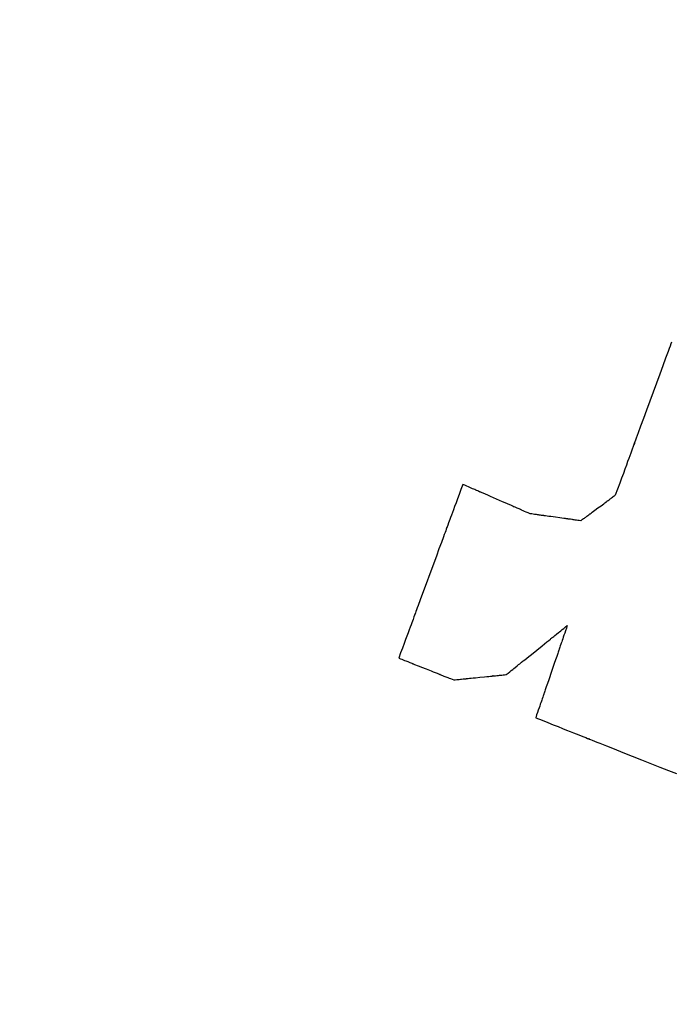
# Model space of a CAD drawing. Extents: x 126508 to 145710, y 179134 to 200363.
# Drawn here: x 131355 to 131359, y 186599 to 186605 of the extents above; entities that cross this region are included whole.
import ezdxf

# ---------------------------------------------------------------- set-up
doc = ezdxf.new("R2010")
doc.units = 0
doc.header["$MEASUREMENT"] = 0
doc.layers.get('0').update_dxf_attribs({"linetype": 'CONTINUOUS'})
doc.layers.add('ポンプ車', color=7, linetype='CONTINUOUS')
doc.layers.add('中心線', color=7, linetype='CONTINUOUS')

# ---------------------------------------------------------------- blocks, each defined once
blk = doc.blocks.new('A$Cbd408ebf')
at = {"color": 7, "linetype": 'Continuous'}
for points in [[(3951.203, -7138.2773), (3951.2118, -7138.2855), (3951.2228, -7138.2956), (3951.2359, -7138.3076), (3951.2508, -7138.3213), (3951.2855, -7138.3533), (3951.3257, -7138.3902), (3951.3698, -7138.4308), (3951.4648, -7138.5183), (3951.5596, -7138.6056), (3951.6035, -7138.6461), (3951.6434, -7138.6828), (3951.6778, -7138.7144), (3951.6925, -7138.728), (3951.7053, -7138.7399), (3951.7162, -7138.7498), (3951.7248, -7138.7578), (3951.731, -7138.7635), (3951.7347, -7138.7669), (3951.7359, -7138.768), (3951.7352, -7138.7673), (3951.7316, -7138.764), (3951.7308, -7138.7633), (3951.7336, -7138.7658), (3951.7395, -7138.7713), (3951.7496, -7138.7806), (3951.7646, -7138.7944), (3951.7853, -7138.8135), (3951.7981, -7138.8254), (3951.8127, -7138.8388), (3951.8291, -7138.8539), (3951.8475, -7138.8709), (3951.868, -7138.8898), (3951.8907, -7138.9107), (3951.9156, -7138.9337), (3951.943, -7138.959), (3951.9729, -7138.9865), (3952.0053, -7139.0164)], [(3952.0747, -7139.2964), (3952.0726, -7139.288), (3952.0707, -7139.2803), (3952.0689, -7139.2732), (3952.0673, -7139.2667), (3952.0659, -7139.2609), (3952.0646, -7139.2556), (3952.0623, -7139.2466), (3952.0606, -7139.2395), (3952.0593, -7139.2342), (3952.0583, -7139.2304), (3952.0577, -7139.2278), (3952.0573, -7139.2263), (3952.0571, -7139.2256), (3952.0572, -7139.2258), (3952.0574, -7139.2268), (3952.0571, -7139.2256), (3952.0567, -7139.224), (3952.0562, -7139.2217), (3952.0555, -7139.2189), (3952.0537, -7139.2117), (3952.0515, -7139.2027), (3952.0489, -7139.1924), (3952.0461, -7139.181), (3952.04, -7139.1564), (3952.0339, -7139.1319), (3952.0311, -7139.1205), (3952.0285, -7139.1101), (3952.0263, -7139.1011), (3952.0245, -7139.0939), (3952.0238, -7139.0911), (3952.0233, -7139.0888), (3952.0228, -7139.0871), (3952.0226, -7139.0861), (3952.0228, -7139.0869), (3952.0228, -7139.0871), (3952.0227, -7139.0865), (3952.0223, -7139.0849), (3952.0217, -7139.0824), (3952.0207, -7139.0786), (3952.0194, -7139.0732), (3952.0176, -7139.0662), (3952.0154, -7139.0572), (3952.0141, -7139.0519), (3952.0127, -7139.0461), (3952.0111, -7139.0396), (3952.0093, -7139.0326), (3952.0074, -7139.0248), (3952.0053, -7139.0164)], [(3953.1786, -7140.0797), (3953.2104, -7140.0469), (3953.2398, -7140.0167), (3953.2666, -7139.9891), (3953.2911, -7139.9638), (3953.3134, -7139.9409), (3953.3335, -7139.9202), (3953.3516, -7139.9016), (3953.3677, -7139.885), (3953.382, -7139.8703), (3953.3946, -7139.8574), (3953.4149, -7139.8364), (3953.4296, -7139.8213), (3953.4394, -7139.8112), (3953.4453, -7139.8051), (3953.448, -7139.8024), (3953.4471, -7139.8032), (3953.4437, -7139.8068), (3953.443, -7139.8075), (3953.4442, -7139.8063), (3953.4479, -7139.8025), (3953.454, -7139.7961), (3953.4626, -7139.7874), (3953.4732, -7139.7764), (3953.4859, -7139.7633), (3953.5004, -7139.7484), (3953.5343, -7139.7135), (3953.5735, -7139.6731), (3953.6167, -7139.6286), (3953.7098, -7139.5328), (3953.8029, -7139.437), (3953.8461, -7139.3925), (3953.8853, -7139.3521)], [(3952.0747, -7139.2964), (3952.0695, -7139.3052), (3952.0647, -7139.3134), (3952.0604, -7139.3208), (3952.0564, -7139.3276), (3952.0528, -7139.3338), (3952.0495, -7139.3394), (3952.0466, -7139.3444), (3952.0439, -7139.3488), (3952.0396, -7139.3563), (3952.0363, -7139.3619), (3952.0339, -7139.366), (3952.0323, -7139.3688), (3952.0313, -7139.3704), (3952.0309, -7139.3711), (3952.031, -7139.3709), (3952.0316, -7139.3699), (3952.0315, -7139.3701), (3952.0309, -7139.3711), (3952.0299, -7139.3728), (3952.0285, -7139.3752), (3952.0268, -7139.3781), (3952.0247, -7139.3816), (3952.0224, -7139.3857), (3952.0169, -7139.3951), (3952.0105, -7139.4059), (3952.0035, -7139.4179), (3951.9884, -7139.4438), (3951.9732, -7139.4696), (3951.9662, -7139.4816), (3951.9599, -7139.4924), (3951.9544, -7139.5018), (3951.952, -7139.5059), (3951.9499, -7139.5094), (3951.9482, -7139.5123), (3951.9468, -7139.5147), (3951.9458, -7139.5164), (3951.9452, -7139.5174), (3951.945, -7139.5178), (3951.9457, -7139.5166), (3951.9458, -7139.5164), (3951.9454, -7139.5171), (3951.9444, -7139.5188), (3951.9428, -7139.5215), (3951.9405, -7139.5256), (3951.9372, -7139.5312), (3951.9328, -7139.5387), (3951.9302, -7139.5431), (3951.9272, -7139.5481), (3951.924, -7139.5537), (3951.9204, -7139.5599), (3951.9164, -7139.5667), (3951.912, -7139.5741), (3951.9072, -7139.5823), (3951.9021, -7139.5911)], [(3951.9021, -7139.5911), (3951.8914, -7139.6014), (3951.8816, -7139.6108), (3951.8727, -7139.6195), (3951.8645, -7139.6274), (3951.8571, -7139.6345), (3951.8504, -7139.641), (3951.8443, -7139.6468), (3951.839, -7139.652), (3951.8342, -7139.6566), (3951.83, -7139.6606), (3951.8232, -7139.6672), (3951.8183, -7139.6719), (3951.815, -7139.6751), (3951.8131, -7139.677), (3951.8122, -7139.6778), (3951.8124, -7139.6776), (3951.8136, -7139.6764), (3951.8138, -7139.6762), (3951.8134, -7139.6766), (3951.8122, -7139.6778), (3951.8101, -7139.6798), (3951.8073, -7139.6825), (3951.8037, -7139.686), (3951.7995, -7139.69), (3951.7947, -7139.6947), (3951.7834, -7139.7056), (3951.7703, -7139.7182), (3951.7559, -7139.7321), (3951.7248, -7139.7621), (3951.6937, -7139.792), (3951.6793, -7139.8059), (3951.6662, -7139.8186), (3951.6549, -7139.8295), (3951.6501, -7139.8341), (3951.6459, -7139.8382), (3951.6423, -7139.8417), (3951.6395, -7139.8444), (3951.6374, -7139.8464), (3951.6362, -7139.8476), (3951.6358, -7139.8479), (3951.636, -7139.8477), (3951.6372, -7139.8466), (3951.6374, -7139.8463), (3951.6365, -7139.8472), (3951.6346, -7139.8491), (3951.6313, -7139.8523), (3951.6264, -7139.857), (3951.6196, -7139.8635), (3951.6154, -7139.8676), (3951.6106, -7139.8722), (3951.6053, -7139.8774), (3951.5992, -7139.8832), (3951.5925, -7139.8897), (3951.5851, -7139.8968), (3951.5769, -7139.9047), (3951.568, -7139.9133), (3951.5582, -7139.9228), (3951.5475, -7139.933)], [(3952.836, -7140.1517), (3952.8316, -7140.1365), (3952.8275, -7140.1226), (3952.8238, -7140.1099), (3952.8204, -7140.0982), (3952.8173, -7140.0877), (3952.8145, -7140.0781), (3952.8098, -7140.0618), (3952.806, -7140.0491), (3952.8032, -7140.0394), (3952.8011, -7140.0323), (3952.7998, -7140.0276), (3952.7989, -7140.0248), (3952.7986, -7140.0235), (3952.7987, -7140.0239), (3952.7991, -7140.0255), (3952.7986, -7140.0236), (3952.7977, -7140.0207), (3952.7966, -7140.0167), (3952.7951, -7140.0117), (3952.7914, -7139.9989), (3952.7867, -7139.9828), (3952.7813, -7139.9643), (3952.7753, -7139.9438), (3952.7624, -7139.8997), (3952.7495, -7139.8556), (3952.7435, -7139.835), (3952.738, -7139.8164), (3952.7333, -7139.8004), (3952.7296, -7139.7874), (3952.7281, -7139.7824), (3952.7269, -7139.7783), (3952.726, -7139.7754), (3952.7255, -7139.7736), (3952.7255, -7139.7734), (3952.7259, -7139.775), (3952.7261, -7139.7754), (3952.7257, -7139.7742), (3952.7249, -7139.7714), (3952.7235, -7139.7667), (3952.7215, -7139.7597), (3952.7186, -7139.7501), (3952.7149, -7139.7373), (3952.7102, -7139.7211), (3952.7074, -7139.7116), (3952.7043, -7139.701), (3952.7009, -7139.6894), (3952.6972, -7139.6767), (3952.6931, -7139.6627), (3952.6887, -7139.6476)], [(3952.6887, -7139.6476), (3952.7034, -7139.6606), (3952.7169, -7139.6725), (3952.7293, -7139.6834), (3952.7406, -7139.6934), (3952.7508, -7139.7024), (3952.7601, -7139.7106), (3952.7684, -7139.7179), (3952.7758, -7139.7244), (3952.7824, -7139.7302), (3952.7882, -7139.7353), (3952.7975, -7139.7436), (3952.8043, -7139.7495), (3952.8088, -7139.7535), (3952.8114, -7139.7558), (3952.8126, -7139.7569), (3952.8122, -7139.7565), (3952.8106, -7139.7551), (3952.8103, -7139.7549), (3952.8109, -7139.7554), (3952.8126, -7139.7569), (3952.8155, -7139.7595), (3952.8195, -7139.763), (3952.8245, -7139.7673), (3952.8303, -7139.7725), (3952.8371, -7139.7784), (3952.8527, -7139.7923), (3952.8708, -7139.8082), (3952.8908, -7139.8258), (3952.9337, -7139.8637), (3952.9767, -7139.9016), (3952.9966, -7139.9191), (3953.0146, -7139.9351), (3953.0302, -7139.9488), (3953.0369, -7139.9547), (3953.0427, -7139.9599), (3953.0477, -7139.9642), (3953.0516, -7139.9677), (3953.0544, -7139.9702), (3953.0561, -7139.9717), (3953.0566, -7139.9721), (3953.0563, -7139.9719), (3953.0547, -7139.9704), (3953.0544, -7139.9701), (3953.0556, -7139.9712), (3953.0583, -7139.9736), (3953.0628, -7139.9776), (3953.0696, -7139.9836), (3953.079, -7139.9919), (3953.0848, -7139.997), (3953.0914, -7140.0028), (3953.0988, -7140.0093), (3953.1071, -7140.0167), (3953.1164, -7140.0249), (3953.1267, -7140.0339), (3953.138, -7140.0439), (3953.1503, -7140.0548), (3953.1639, -7140.0668), (3953.1786, -7140.0797)], [(3951.5475, -7139.933), (3951.5749, -7139.9583), (3951.6, -7139.9815), (3951.623, -7140.0027), (3951.644, -7140.0221), (3951.663, -7140.0397), (3951.6802, -7140.0555), (3951.6956, -7140.0698), (3951.7094, -7140.0825), (3951.7216, -7140.0938), (3951.7323, -7140.1037), (3951.7496, -7140.1196), (3951.762, -7140.1311), (3951.7703, -7140.1388), (3951.7752, -7140.1433), (3951.7774, -7140.1453), (3951.7765, -7140.1445), (3951.7735, -7140.1418), (3951.7731, -7140.1413), (3951.7742, -7140.1424), (3951.7775, -7140.1454), (3951.7829, -7140.1505), (3951.7904, -7140.1574), (3951.7997, -7140.1659), (3951.8107, -7140.1761), (3951.8232, -7140.1877), (3951.8524, -7140.2147), (3951.8862, -7140.2459), (3951.9233, -7140.2802), (3952.0032, -7140.3541), (3952.0829, -7140.4277), (3952.1198, -7140.4619), (3952.1532, -7140.4928), (3952.1821, -7140.5195), (3952.1944, -7140.5309), (3952.2052, -7140.5409), (3952.2142, -7140.5492), (3952.2214, -7140.5559), (3952.2265, -7140.5607), (3952.2296, -7140.5635), (3952.2305, -7140.5643), (3952.2298, -7140.5637), (3952.2269, -7140.5609), (3952.2263, -7140.5604), (3952.2287, -7140.5626), (3952.2338, -7140.5673), (3952.2423, -7140.5753), (3952.255, -7140.587), (3952.2726, -7140.6032), (3952.2834, -7140.6133), (3952.2957, -7140.6246), (3952.3095, -7140.6375), (3952.325, -7140.6518), (3952.3423, -7140.6678), (3952.3614, -7140.6855), (3952.3824, -7140.7049), (3952.4054, -7140.7262), (3952.4305, -7140.7495), (3952.4578, -7140.7748)], [(3952.7343, -7140.4901), (3952.7374, -7140.48), (3952.7402, -7140.4706), (3952.7428, -7140.4621), (3952.7451, -7140.4543), (3952.7472, -7140.4472), (3952.7491, -7140.4409), (3952.7524, -7140.43), (3952.7549, -7140.4215), (3952.7569, -7140.4151), (3952.7582, -7140.4105), (3952.7592, -7140.4075), (3952.7597, -7140.4057), (3952.7599, -7140.4049), (3952.7598, -7140.4052), (3952.7595, -7140.4063), (3952.7596, -7140.4061), (3952.7599, -7140.4048), (3952.7606, -7140.4028), (3952.7614, -7140.4), (3952.7624, -7140.3966), (3952.7651, -7140.3878), (3952.7683, -7140.377), (3952.7721, -7140.3644), (3952.7762, -7140.3506), (3952.7852, -7140.3209), (3952.7941, -7140.2912), (3952.7982, -7140.2774), (3952.802, -7140.2648), (3952.8052, -7140.254), (3952.8079, -7140.2453), (3952.8089, -7140.2418), (3952.8097, -7140.2391), (3952.8103, -7140.237), (3952.8107, -7140.2358), (3952.8108, -7140.2356), (3952.8104, -7140.2367), (3952.8103, -7140.237), (3952.8106, -7140.2362), (3952.8111, -7140.2344), (3952.8121, -7140.2313), (3952.8134, -7140.2267), (3952.8154, -7140.2203), (3952.8179, -7140.2118), (3952.8212, -7140.2009), (3952.8231, -7140.1946), (3952.8252, -7140.1875), (3952.8276, -7140.1797), (3952.8301, -7140.1711), (3952.8329, -7140.1618), (3952.836, -7140.1517)], [(3952.4578, -7140.7748), (3952.4661, -7140.7662), (3952.4738, -7140.7584), (3952.4807, -7140.7512), (3952.4871, -7140.7446), (3952.4929, -7140.7387), (3952.4981, -7140.7333), (3952.5029, -7140.7284), (3952.507, -7140.7241), (3952.5108, -7140.7203), (3952.514, -7140.7169), (3952.5193, -7140.7115), (3952.5232, -7140.7075), (3952.5257, -7140.7049), (3952.5272, -7140.7033), (3952.5279, -7140.7026), (3952.5277, -7140.7028), (3952.5268, -7140.7038), (3952.527, -7140.7036), (3952.5279, -7140.7026), (3952.5295, -7140.701), (3952.5317, -7140.6987), (3952.5345, -7140.6958), (3952.5378, -7140.6924), (3952.5416, -7140.6885), (3952.5504, -7140.6795), (3952.5606, -7140.669), (3952.5719, -7140.6574), (3952.5961, -7140.6325), (3952.6203, -7140.6075), (3952.6316, -7140.5959), (3952.6418, -7140.5854), (3952.6506, -7140.5764), (3952.6543, -7140.5725), (3952.6576, -7140.5691), (3952.6604, -7140.5662), (3952.6626, -7140.5639), (3952.6643, -7140.5623), (3952.6652, -7140.5613), (3952.6655, -7140.561), (3952.6644, -7140.5621), (3952.6642, -7140.5623), (3952.6649, -7140.5616), (3952.6664, -7140.56), (3952.669, -7140.5574), (3952.6728, -7140.5534), (3952.6781, -7140.548), (3952.6814, -7140.5446), (3952.6851, -7140.5408), (3952.6893, -7140.5365), (3952.694, -7140.5316), (3952.6992, -7140.5262), (3952.705, -7140.5203), (3952.7114, -7140.5137), (3952.7184, -7140.5065), (3952.726, -7140.4987), (3952.7343, -7140.4901)]]:
    blk.add_lwpolyline(points, dxfattribs=at)
blk = doc.blocks.new('*U1')
at = {"linetype": 'Continuous'}
blk.add_blockref('A$Cbd408ebf', (-1062.9821, 827.8097), dxfattribs=at)
blk = doc.blocks.new('*U2')
at = {"layer": 'ポンプ車', "color": 0, "linetype": 'ByBlock', "lineweight": -2, "transparency": 16777216, "rotation": 292.5000000000001}
blk.add_blockref('*U1', (136084.1618, 191686.4709), dxfattribs=at)

msp = doc.modelspace()

# ---------------------------------------------------------------- linework, layer by layer
at = {"layer": '中心線', "linetype": 'Continuous'}
msp.add_circle((137510.3877, 192163.2669), 8200, dxfattribs=at)

# ---------------------------------------------------------------- block references
at = {"layer": 'ポンプ車', "linetype": 'Continuous'}
msp.add_blockref('*U2', (0, 0), dxfattribs=at)

doc.saveas('drawing.dxf')
